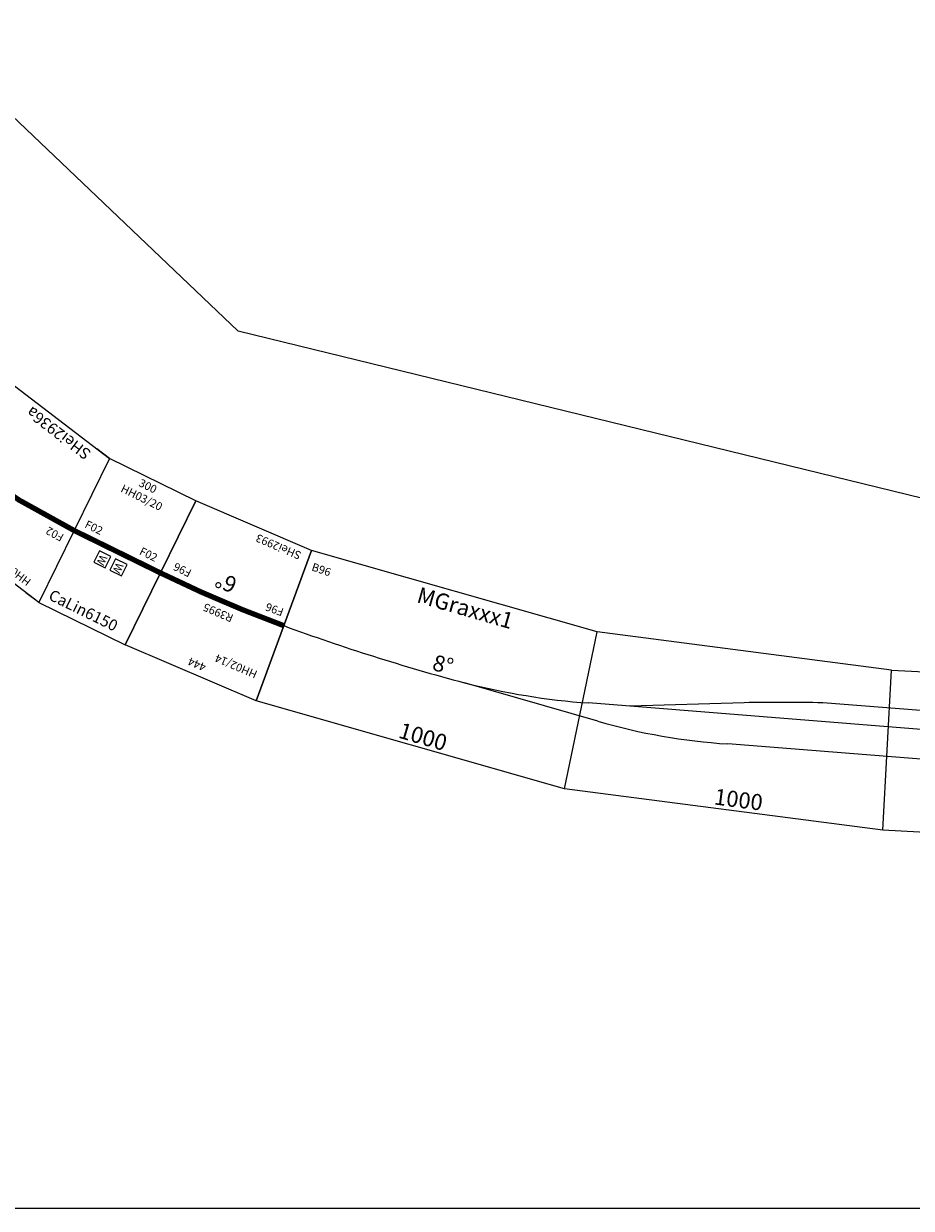
# Model space of a CAD drawing. Extents: x -15958 to 37580, y -15336 to 12657.
# Drawn here: x -5027 to -2260, y -10144 to -6451 of the extents above; entities that cross this region are included whole.
import ezdxf

# ---------------------------------------------------------------- set-up
doc = ezdxf.new("R2010")
doc.units = 0
doc.header["$LTSCALE"] = 100
doc.header["$MEASUREMENT"] = 0
doc.layers.get('0').update_dxf_attribs({"color": 1, "linetype": 'CONTINUOUS'})
for name, color, linetype in [('__LAUFWEGE', 3, 'CONTINUOUS'), ('_CARSTEN_LINOW', 7, 'CONTINUOUS'), ('_MARIO_GRAUL', 7, 'CONTINUOUS'), ('_STEFAN_HEINTZ', 7, 'CONTINUOUS')]:
    doc.layers.add(name, color=color, linetype=linetype)
doc.styles.add('TEXTSTYLE3', font='Standard')
doc.styles.add('TEXTSTYLE5', font='SIMPLEX')

# ---------------------------------------------------------------- blocks, each defined once
blk = doc.blocks.new('A$C0018547E')
for p, q in [((0, 461.9), (861.1, 633.2)), ((861.1, 633.2), (812.1, 623.5)), ((861.1, 633.2), (910.2, 623.5)), ((861.1, 633.2), (1722.3, 461.9)), ((861.1, 133.2), (861.1, 633.2)), ((861.1, 383.2), (861.1, 633.2)), ((861.1, 633.2), (861.1, 133.2)), ((861.1, 133.2), (861.1, 633.2)), ((0, 461.9), (49, 471.7)), ((191.3, 0), (0, 461.9)), ((1530.9, 0), (1722.3, 461.9)), ((1722.3, 461.9), (1530.9, 0)), ((1626.6, 231), (1722.3, 461.9)), ((1722.3, 461.9), (1673.2, 471.7)), ((813, 123.7), (861.1, 383.2)), ((909.2, 123.7), (861.1, 383.2)), ((861.1, 383.2), (861.1, 133.2)), ((1626.6, 231), (1530.9, 0)), ((861.1, 133.2), (191.3, 0)), ((813, 123.7), (861.1, 133.2)), ((861.1, 133.2), (813, 123.7)), ((861.1, 133.2), (909.2, 123.6)), ((1530.9, 0), (861.1, 133.2)), ((191.3, 0), (239.4, 9.5)), ((1530.9, 0), (1482.8, 9.6)), ((1482.8, 9.6), (1530.9, 0))]:
    blk.add_line(p, q)
at = {"const_width": 16.5}
for points in [[(861.1, 383.2, 0.098491), (95.7, 231, 0.098491)], [(1626.6, 231, 0.098491), (861.1, 383.2, 0.098491)]]:
    blk.add_lwpolyline(points, format="xyb", dxfattribs=at)
for s, height, rotation, p in [('878', 25, 11.25, (412.7, 508.7)), ('878', 25, 348.75, (1260.3, 518.5)), ('R2000', 50, 11.25, (376.7, 353.5)), ('B96', 25, 359.25, (774.8, 410.4)), ('B96', 25, 358.1355, (881.6, 408.3)), ('R2000', 50, 348.75, (1167.6, 388.9)), ('22,5%%d', 50, 11.25, (416.7, 260.1)), ('22,5%%d', 50, 348.75, (1168.8, 287.3)), ('F02', 25, 20.6355, (104.9, 262)), ('F02', 25, 336.75, (1557.3, 284.7)), ('SHei2936b', 35, 348.75, (919.2, 138.3)), ('SHei2936a', 35, 11.25, (243, 26.9))]:
    blk.add_text(s, height=height, rotation=rotation).set_placement(p)
at = {"color": 1}
blk.add_text('ungeprüft !', height=50, dxfattribs=at).set_placement((620.5, 470.7))
at = {"color": 2}
blk.add_text('HH05/15', height=25, rotation=11.25, dxfattribs=at).set_placement((66.2, 432.2))
blk = doc.blocks.new('SHEI2936')
blk.add_blockref('A$C0018547E', (-95.7, -231))
blk = doc.blocks.new('A$C3EFD5A18')
for p, q in [((0, 499.3), (444.3, 499.3)), ((26.2, 0), (0, 499.3)), ((418.2, 0), (444.3, 499.3)), ((26.2, 0), (418.2, 0))]:
    blk.add_line(p, q)
at = {"const_width": 16.5}
blk.add_lwpolyline([(431.3, 249.7, 0.026186), (13.1, 249.7)], format="xyb", dxfattribs=at)
for s, height, p in [('444', 25, (186.2, 454.2)), ('R3995', 25, (168.2, 280.4)), ('6°', 50, (199.8, 171.4)), ('SHei2993', 25, (50.2, 17.6))]:
    blk.add_text(s, height=height).set_placement(p)
at = {"color": 2}
blk.add_text('HH02/14', height=25, dxfattribs=at).set_placement((30.6, 412))
for rotation, p in [(3, (31.7, 200.7)), (357, (343, 203.1))]:
    blk.add_text('F96', height=25, rotation=rotation).set_placement(p)
blk = doc.blocks.new('SHEI2993')
blk.add_blockref('A$C3EFD5A18', (-13.1, -249.7))
blk = doc.blocks.new('CALIN6150')
for points in [[(0, 0), (300, 0), (300, 500), (0, 500)], [(98.8, 228), (98.8, 188), (138.8, 188), (138.8, 228)], [(155, 228), (155, 188), (195, 188), (195, 228)]]:
    blk.add_lwpolyline(points, close=True)
at = {"const_width": 16.5}
blk.add_lwpolyline([(0, 250), (300, 250)], dxfattribs=at)
for s, height, p in [('300', 25, (117.3, 463.1)), ('F02', 25, (23.3, 272.9)), ('F02', 25, (213, 272.9)), ('CaLin6150', 35, (20.1, 21.8))]:
    blk.add_text(s, height=height).set_placement(p)
at = {"color": 2}
blk.add_text('HH03/20', height=25, dxfattribs=at).set_placement((74.7, 422.5))
for p in [(106.5, 220.3), (162.7, 220.3)]:
    blk.add_text('W', height=25, rotation=270).set_placement(p)
blk = doc.blocks.new('POSSENDORF')
for p, q in [((15116.9, 9152.6), (16098.6, 9343)), ((16098.6, 9343), (16193.8, 8852.2)), ((15495.4, 9083.6), (15470.4, 9231.7)), ((15482.9, 9157.6), (14952.2, 9068)), ((14135.2, 8962.2), (15116.9, 9152.6)), ((15116.9, 9152.6), (15212.1, 8661.7)), ((15212.1, 8661.7), (15116.9, 9152.6)), ((16146.2, 9097.6), (12262.6, 8441.6)), ((15492.1, 9106.2), (14401, 8921.9)), ((13923.8, 8781.5), (14701.4, 9010.3)), ((16144.7, 9038.9), (14506, 8762.1)), ((15180.5, 8978.1), (15519.3, 8991.7)), ((14914.6, 8948.8), (12970.4, 8620.5)), ((13153.5, 8771.8), (14135.2, 8962.2)), ((14230.4, 8471.3), (14135.2, 8962.2)), ((14135.2, 8962.2), (14230.4, 8471.3)), ((15008.5, 8847), (14496.2, 8818.9)), ((16193.8, 8852.2), (15212.1, 8661.7)), ((13153.5, 8771.8), (12233.9, 8663.3)), ((13248.7, 8280.9), (13153.5, 8771.8)), ((13248.7, 8280.9), (13153.5, 8771.8)), ((14260.9, 8779.1), (13580.6, 8581.9)), ((13978.6, 8731.5), (13458.3, 8702.9)), ((14289.4, 8714.3), (13732.5, 8552.8)), ((11256, 8194.6), (11308.4, 8691.9)), ((12233.9, 8663.3), (11308.4, 8691.9)), ((12255.6, 8163.8), (12233.9, 8663.3)), ((12255.6, 8163.8), (12233.9, 8663.3)), ((15212.1, 8661.7), (14230.4, 8471.3)), ((12732.3, 8560.9), (12390.2, 8463.2)), ((13385.5, 8537.3), (12714.5, 8423.9)), ((14230.4, 8471.3), (13248.7, 8280.9)), ((12304.4, 8393.8), (11872, 8408.1)), ((13248.7, 8280.9), (12255.6, 8163.8)), ((12255.6, 8163.8), (11256, 8194.6))]:
    blk.add_line(p, q)
for centre, radius, start, end in [((15458.2, 6295.4), 2818.4, 100.3429, 105.5758), ((15269.2, 6945.9), 2034.1, 92.5, 100.0405), ((14839.8, 6737.4), 2052, 99.3634, 105.5586), ((14268.6, 2927.5), 5839.1, 102.8453, 105.25375), ((11963.4, 14907.4), 6500, 263.98451, 269.1943), ((11879.1, 10617.2), 2209.1, 269.8159, 279.9974), ((12374.5, 10246), 1853.5, 267.8318, 280.5713)]:
    blk.add_arc(centre, radius, start, end)
at = {"color": 3}
blk.add_arc((12869.7, 11241.4), 2752.9, 280.7987, 284.9649, dxfattribs=at)
for s, height, rotation, style, p in [('F96', 25, 10.8019, 'TEXTSTYLE3', (16027.2, 9270.2)), ('1000', 50, 10.9766, 'TEXTSTYLE5', (15770.6, 9215.6)), ('1000', 50, 10.9766, 'TEXTSTYLE5', (14788.9, 9025.2)), ('1000', 50, 10.9766, 'TEXTSTYLE5', (13807.2, 8834.8)), ('B96', 25, 355.2283, 'TEXTSTYLE3', (11322.1, 8631.4)), ('MGraxxx1', 50, 358.1667, 'TEXTSTYLE3', (11663.2, 8615)), ('8%%D', 50, 359.2694, 'TEXTSTYLE3', (11761.7, 8422.3)), ('1000', 50, 6.5906, 'TEXTSTYLE5', (12717, 8230.3)), ('1000', 50, 357.6937, 'TEXTSTYLE5', (11711.1, 8192))]:
    blk.add_text(s, height=height, rotation=rotation, dxfattribs=dict(style=style)).set_placement(p)

msp = doc.modelspace()

# ---------------------------------------------------------------- linework, layer by layer
at = {"layer": '__LAUFWEGE'}
for p, q in [((-5366.43369, -6451.29041), (-4358.93369, -7409.21441)), ((-150.08665, -8439.59506), (-4358.93369, -7409.21441)), ((-5066.5, -10143.5), (-1598.5, -10143.5))]:
    msp.add_line(p, q, dxfattribs=at)

# ---------------------------------------------------------------- block references
at = {"layer": '_CARSTEN_LINOW', "rotation": 333.8443611075444}
msp.add_blockref('CALIN6150', (-4980.48913, -8255.19681), dxfattribs=at)
at = {"layer": '_MARIO_GRAUL', "rotation": 345.8598549144588}
msp.add_blockref('POSSENDORF', (-17219.55469, -13758.69616), dxfattribs=at)
at = {"layer": '_STEFAN_HEINTZ'}
for name, p, rotation in [('SHEI2936', (-4870.28638, -8030.79683), 131.344361107539), ('SHEI2993', (-4216.526, -8327.47639), 156.8443611075442)]:
    msp.add_blockref(name, p, dxfattribs=dict(at, rotation=rotation))

doc.saveas('drawing.dxf')
